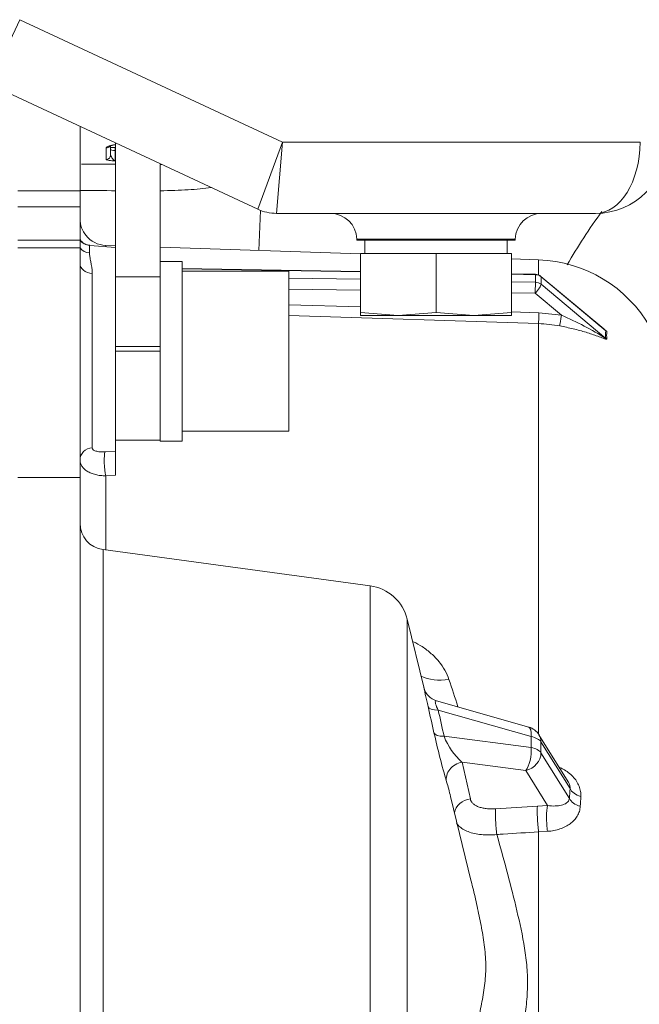
# Model space of a CAD drawing. Units: millimetres. Extents: x 0 to 408, y 0 to 202.
# Drawn here: x 210 to 221, y 151 to 167 of the extents above; entities that cross this region are included whole.
import ezdxf
from ezdxf.lldxf.tags import DXFTag

# ---------------------------------------------------------------- set-up
doc = ezdxf.new("R2010")
doc.units = ezdxf.units.MM
for name, color, linetype in [('13810056', 7, 'Continuous'), ('13810072', 7, 'Continuous'), ('13811037', 7, 'Continuous'), ('13817002', 7, 'Continuous'), ('53203359_DIN-912', 7, 'Continuous'), ('5491A007_WN1412_', 7, 'Continuous'), ('56000061_ARANDEL', 7, 'Continuous'), ('DIAMETROM12_DIN1', 7, 'Continuous'), ('DIN-933_M10_X_16', 7, 'Continuous'), ('M81510817_MINI17', 7, 'Continuous'), ('Predeterminado', 7, 'Continuous')]:
    doc.layers.add(name, color=color, linetype=linetype)
tags = doc.linetypes.add('HIDDEN2', pattern=[4.7625, 3.175, -1.5875]).pattern_tags.tags
tags[6:7] = [DXFTag(74, 4), DXFTag(75, 0), DXFTag(340, '0'), DXFTag(46, 0.0), DXFTag(50, 0.0), DXFTag(44, 0.0), DXFTag(45, 0.0)]
tags[4:5] = [DXFTag(74, 4), DXFTag(75, 0), DXFTag(340, '0'), DXFTag(46, 0.0), DXFTag(50, 0.0), DXFTag(44, 0.0), DXFTag(45, 0.0)]

# ---------------------------------------------------------------- blocks, each defined once
blk = doc.blocks.new('SE2')
at = {"layer": '13810056', "color": 7, "linetype": 'HIDDEN2', "lineweight": 18}
for p, q in [((211.066, 165.701), (211.066, 164.616)), ((211.066, 164.616), (210.016, 164.616)), ((211.066, 164.341), (211.066, 164.616)), ((211.066, 164.341), (210.016, 164.341)), ((211.066, 163.818), (211.066, 164.341)), ((211.066, 163.78), (210.016, 163.78)), ((211.066, 163.78), (211.066, 163.818)), ((211.066, 163.65), (211.066, 163.78)), ((211.066, 163.65), (210.016, 163.65)), ((211.066, 163.386), (211.066, 163.65)), ((211.226, 163.691), (211.226, 163.567)), ((211.666, 163.655), (211.231, 163.693)), ((211.501, 163.693), (211.501, 163.669)), ((211.666, 163.688), (211.501, 163.693)), ((211.666, 160.22), (211.666, 163.604)), ((215.799, 163.55), (212.416, 163.663)), ((218.804, 163.45), (218.349, 163.465)), ((218.804, 163.193), (218.804, 163.45)), ((211.066, 159.779), (211.066, 163.386)), ((215.799, 163.254), (212.791, 163.303)), ((215.799, 163.248), (212.791, 163.297)), ((211.271, 163.221), (211.271, 160.281)), ((214.591, 163.141), (215.799, 163.121)), ((218.75, 163.205), (218.349, 163.211)), ((218.75, 163.199), (218.349, 163.205)), ((218.75, 163.072), (218.75, 163.199)), ((219.904, 162.286), (218.843, 163.17)), ((218.846, 163.163), (218.846, 163.037)), ((219.939, 162.251), (218.846, 163.163)), ((215.799, 162.935), (214.591, 162.955)), ((218.349, 163.079), (218.75, 163.072)), ((218.846, 163.037), (219.939, 162.125)), ((218.747, 162.886), (218.349, 162.893)), ((219.191, 162.516), (218.747, 162.886)), ((214.591, 162.693), (215.799, 162.654)), ((218.804, 162.373), (214.591, 162.508)), ((218.349, 162.573), (218.809, 162.558)), ((218.809, 162.558), (219.191, 162.516)), ((218.804, 155.448), (218.804, 162.373)), ((211.489, 160.21), (211.666, 160.22)), ((211.666, 160.22), (211.666, 159.816)), ((211.066, 159.779), (210.016, 159.779)), ((211.066, 150.686), (211.066, 159.779)), ((211.666, 159.816), (211.501, 159.807)), ((211.501, 159.807), (211.501, 158.555)), ((211.456, 158.561), (211.456, 144.497)), ((215.959, 157.952), (211.456, 158.561)), ((215.959, 145.056), (215.959, 157.952)), ((216.587, 157.387), (216.587, 145.69)), ((216.873, 156.219), (216.587, 157.387)), ((218.638, 155.569), (217.082, 156.011)), ((218.676, 155.409), (217.109, 155.855)), ((217.209, 155.413), (218.676, 155.224)), ((218.676, 155.224), (218.676, 155.409)), ((219.302, 154.647), (218.81, 155.438)), ((218.844, 155.32), (218.844, 155.134)), ((219.334, 154.53), (218.844, 155.32)), ((218.844, 155.134), (219.323, 154.363)), ((218.586, 154.836), (217.513, 154.974)), ((217.513, 154.974), (217.652, 154.357)), ((218.953, 154.244), (218.586, 154.836)), ((217.668, 152.966), (217.318, 154.399)), ((218.784, 154.236), (218.953, 154.244)), ((218.953, 153.811), (218.804, 153.802)), ((218.804, 148.826), (218.804, 153.802))]:
    blk.add_line(p, q, dxfattribs=at)
for centre, radius, start, end in [((211.5, 164.137), 0.434, 179.958, 220.0836), ((211.516, 164.143), 0.45, 218.5142, 268.0908), ((218.729, 161.201), 2.25, 29.5115, 88.0908), ((218.747, 163.055), 0.15, 50.1732, 89.0524), ((216.883, 157.2), 5.795, 58.173, 66.5308), ((218.73, 160.037), 2.337, 79.342, 88.1716), ((218.842, 160.966), 1.692, 48.8321, 54.8255), ((217.884, 159.843), 3.166, 49.5227, 50.4148), ((220.328, 162.188), 0.394, 170.7756, 189.2244), ((220.366, 162.176), 0.415, 171.3032, 188.6968), ((211.516, 159.007), 0.45, 180, 262.3039), ((215.859, 157.209), 0.75, 13.7363, 82.3039), ((154.738, 135.634), 65.901, 17.92084, 18.34057), ((217.159, 156.298), 0.296, 195.3824, 254.1331), ((153.589, 141.342), 65.004, 12.55464, 12.95317), ((154.921, 141.565), 63.809, 12.53445, 12.94094), ((229.619, 158.271), 12.888, 192.5419, 196.3433), ((218.556, 155.28), 0.3, 31.8363, 74.1334), ((218.31, 155.85), 1.185, 201.664, 227.7186), ((213.075, 153.376), 4.365, 13.5605, 16.8909), ((256.878, 151.91), 37.635, 176.0092, 176.264), ((261.243, 151.802), 41.807, 176.4402, 176.6671)]:
    blk.add_arc(centre, radius, start, end, dxfattribs=at)
for centre, major_axis, ratio, start_param, end_param in [((211.246, 163.915), (-0.225, 0), 0.998545, 0.644164, 1.48353), ((211.246, 163.775), (-0.225, 0), 0.929109, 0.644164, 1.48353), ((211.291, 163.386), (-0.225, 0), 0.736834, 0, 1.48353), ((218.747, 163.055), (-0.002, -0.15), 0.004837, 2.857096, 3.141593), ((218.747, 163.055), (0.15, 0), 0.959792, 0.855432, 1.553564), ((218.747, 163.055), (-0.096, -0.115), 0.184118, 2.924304, 3.141593), ((218.747, 162.928), (-0.002, -0.15), 0.004837, 1.286299, 2.857096), ((218.747, 162.928), (-0.096, -0.115), 0.184118, 1.353507, 2.924304), ((218.747, 162.928), (0.15, 0), 0.959792, 0.855432, 1.553564), ((218.809, 162.516), (-0.005, -0.15), 0.009354, 4.428001, 5.976122), ((219.191, 162.474), (-0.028, -0.147), 0.053995, 4.43289, 5.98138), ((220.038, 162.36), (-0.147, 0.027), 0.969081, 1.032885, 1.172018), ((220.038, 162.234), (-0.149, -0.021), 0.94707, 0.7209, 0.860033), ((211.291, 160.076), (-0.225, 0), 0.912699, 4.799655, 6.283185), ((211.508, 159.995), (0.012, -0.225), 0.136883, 3.417403, 5.690525), ((217.316, 156.888), (0.714, 0.229), 0.666903, 3.759261, 4.467061), ((217.23, 155.983), (-0.292, -0.067), 0.376726, 0.032305, 1.06021), ((217.329, 155.542), (-0.293, -0.065), 0.380157, 0.045916, 1.062924), ((218.556, 155.28), (-0.082, -0.289), 0.316763, 2.121691, 3.141593), ((218.556, 155.28), (0.3, 0), 0.469472, 0.283637, 1.156302), ((218.556, 155.28), (-0.255, -0.158), 0.847669, 2.657112, 3.141593), ((218.556, 155.095), (-0.038, -0.298), 0.392118, 0.565246, 2.068802), ((218.556, 155.095), (0.255, 0.158), 0.847669, 4.332628, 5.798704), ((218.556, 155.095), (0.3, 0), 0.469472, 0.283637, 1.156302), ((217.543, 154.715), (-0.288, -0.085), 0.866972, 4.561955, 6.224764), ((219.622, 154.569), (-0.299, 0.021), 0.625105, 0.322106, 1.256266), ((217.682, 154.098), (0.297, 0.042), 0.870112, 1.548118, 2.885439), ((219.611, 154.402), (-0.299, 0.02), 0.616889, 0.319347, 1.257732), ((218.108, 153.93), (0.02, -0.299), 0.087135, 3.658978, 5.32382), ((106.963, 132.964), (267.853, 23.521), 0.046779, 1.136028, 1.13893), ((218.814, 153.976), (-0.02, 0.299), 0.087422, 0.517399, 2.185398), ((218.983, 153.985), (-0.01, 0.3), 0.144599, 0.521246, 2.182907)]:
    blk.add_ellipse(centre, major_axis=major_axis, ratio=ratio, start_param=start_param, end_param=end_param, dxfattribs=at)
for points, knots in [([(211.231, 163.695), (211.225, 163.695), (211.203, 163.694), (211.167, 163.707), (211.133, 163.724), (211.114, 163.738), (211.104, 163.746), (211.086, 163.765), (211.071, 163.788), (211.065, 163.812), (211.066, 163.819), (211.066, 163.82)], [0, 0, 0, 0, 0.023636, 0.101739, 0.165959, 0.217649, 0.271226, 0.350894, 0.626338, 0.969798, 1, 1, 1, 1]), ([(211.226, 163.567), (211.226, 163.547), (211.228, 163.524), (211.236, 163.475), (211.242, 163.448), (211.259, 163.36), (211.271, 163.294), (211.271, 163.221)], [0, 0, 0, 0, 0.25, 0.25, 0.5, 0.5, 1, 1, 1, 1]), ([(219.956, 162.113), (219.956, 162.11), (219.954, 162.109), (219.945, 162.109), (219.94, 162.111), (219.921, 162.116), (219.907, 162.121), (219.864, 162.136), (219.833, 162.148), (219.738, 162.184), (219.672, 162.207), (219.535, 162.249), (219.464, 162.268), (219.315, 162.304), (219.24, 162.319), (219.162, 162.334)], [0, 0, 0, 0, 0.03125, 0.03125, 0.0625, 0.0625, 0.125, 0.125, 0.25, 0.25, 0.5, 0.5, 0.75, 0.75, 1, 1, 1, 1]), ([(211.271, 160.281), (211.271, 160.268), (211.277, 160.257), (211.298, 160.238), (211.313, 160.23), (211.342, 160.221), (211.353, 160.218), (211.376, 160.214), (211.388, 160.213), (211.428, 160.209), (211.458, 160.209), (211.489, 160.21)], [0, 0, 0, 0, 0.25, 0.25, 0.5, 0.5, 0.625, 0.625, 0.75, 0.75, 1, 1, 1, 1]), ([(211.501, 159.807), (211.471, 159.807), (211.441, 159.808), (211.383, 159.815), (211.355, 159.82), (211.302, 159.833), (211.277, 159.841), (211.23, 159.86), (211.208, 159.871), (211.169, 159.896), (211.152, 159.909), (211.121, 159.938), (211.108, 159.953), (211.087, 159.986), (211.079, 160.004), (211.069, 160.039), (211.066, 160.058), (211.066, 160.076)], [0, 0, 0, 0, 0.125, 0.125, 0.25, 0.25, 0.375, 0.375, 0.5, 0.5, 0.625, 0.625, 0.75, 0.75, 0.875, 0.875, 1, 1, 1, 1]), ([(217.291, 156.371), (217.273, 156.424), (217.25, 156.476), (217.193, 156.578), (217.16, 156.627), (217.083, 156.72), (217.041, 156.764), (216.97, 156.827), (216.945, 156.848), (216.893, 156.887), (216.866, 156.907), (216.792, 156.955), (216.744, 156.983), (216.694, 157.009)], [0, 0, 0, 0, 0.125, 0.125, 0.25, 0.25, 0.375, 0.375, 0.4375, 0.4375, 0.5, 0.5, 0.6030251, 0.6030251, 0.6030251, 0.6030251]), ([(216.874, 156.215), (216.873, 156.218), (216.872, 156.221), (216.87, 156.228), (216.87, 156.23), (216.87, 156.226), (216.871, 156.22), (216.875, 156.199), (216.878, 156.185), (216.886, 156.147), (216.891, 156.125), (216.902, 156.074), (216.908, 156.044), (216.923, 155.982), (216.93, 155.948), (216.938, 155.913)], [0.2008428, 0.2008428, 0.2008428, 0.2008428, 0.25, 0.25, 0.375, 0.375, 0.5, 0.5, 0.625, 0.625, 0.75, 0.75, 0.875, 0.875, 1, 1, 1, 1]), ([(217.109, 155.855), (217.09, 155.893), (217.074, 155.931), (217.058, 155.987), (217.059, 156.004), (217.07, 156.014), (217.076, 156.013), (217.083, 156.011)], [0, 0, 0, 0, 0.25, 0.25, 0.5, 0.5, 0.6525655, 0.6525655, 0.6525655, 0.6525655]), ([(219.517, 154.398), (219.519, 154.426), (219.517, 154.455), (219.507, 154.513), (219.499, 154.542), (219.476, 154.599), (219.461, 154.628), (219.426, 154.683), (219.405, 154.709), (219.335, 154.784), (219.279, 154.826), (219.198, 154.869), (219.179, 154.877), (219.161, 154.885)], [0, 0, 0, 0, 0.125, 0.125, 0.25, 0.25, 0.375, 0.375, 0.5, 0.5, 0.75, 0.75, 0.821813, 0.821813, 0.821813, 0.821813]), ([(219.302, 154.646), (219.306, 154.64), (219.309, 154.634), (219.322, 154.611), (219.328, 154.593), (219.336, 154.559), (219.336, 154.544), (219.334, 154.53)], [0.7084832, 0.7084832, 0.7084832, 0.7084832, 0.75, 0.75, 0.875, 0.875, 1, 1, 1, 1]), ([(217.652, 154.357), (217.654, 154.344), (217.658, 154.331), (217.672, 154.306), (217.681, 154.294), (217.704, 154.272), (217.717, 154.261), (217.749, 154.242), (217.766, 154.233), (217.805, 154.218), (217.827, 154.211), (217.871, 154.2), (217.895, 154.196), (217.945, 154.19), (217.971, 154.188), (218.023, 154.187), (218.05, 154.187), (218.077, 154.189)], [0, 0, 0, 0, 0.125, 0.125, 0.25, 0.25, 0.375, 0.375, 0.5, 0.5, 0.625, 0.625, 0.75, 0.75, 0.875, 0.875, 1, 1, 1, 1]), ([(219.323, 154.363), (219.32, 154.346), (219.314, 154.332), (219.298, 154.307), (219.287, 154.297), (219.252, 154.271), (219.222, 154.259), (219.157, 154.243), (219.12, 154.239), (219.042, 154.236), (218.999, 154.238), (218.953, 154.244)], [0, 0, 0, 0, 0.125, 0.125, 0.25, 0.25, 0.5, 0.5, 0.75, 0.75, 1, 1, 1, 1]), ([(218.953, 153.811), (218.991, 153.813), (219.028, 153.817), (219.099, 153.83), (219.132, 153.839), (219.197, 153.861), (219.228, 153.874), (219.286, 153.904), (219.312, 153.92), (219.361, 153.957), (219.384, 153.977), (219.424, 154.02), (219.442, 154.043), (219.471, 154.093), (219.483, 154.119), (219.5, 154.174), (219.505, 154.202), (219.507, 154.232)], [0, 0, 0, 0, 0.125, 0.125, 0.25, 0.25, 0.375, 0.375, 0.5, 0.5, 0.625, 0.625, 0.75, 0.75, 0.875, 0.875, 1, 1, 1, 1]), ([(218.098, 153.756), (218.052, 153.752), (218.008, 153.749), (217.921, 153.748), (217.879, 153.75), (217.796, 153.758), (217.757, 153.765), (217.682, 153.781), (217.647, 153.792), (217.582, 153.817), (217.553, 153.831), (217.501, 153.863), (217.478, 153.881), (217.443, 153.916), (217.429, 153.934), (217.418, 153.952)], [0, 0, 0, 0, 0.125, 0.125, 0.25, 0.25, 0.375, 0.375, 0.5, 0.5, 0.625, 0.625, 0.75, 0.75, 0.8583816, 0.8583816, 0.8583816, 0.8583816]), ([(218.804, 153.802), (218.606, 153.789), (218.407, 153.776), (218.208, 153.764), (218.171, 153.761), (218.134, 153.759), (218.098, 153.756)], [0, 0, 0, 0, 0.843873, 0.843873, 0.843873, 1, 1, 1, 1]), ([(218.098, 153.756), (218.154, 153.56), (218.209, 153.361), (218.317, 152.958), (218.37, 152.754), (218.469, 152.342), (218.516, 152.133), (218.572, 151.813), (218.587, 151.706), (218.61, 151.489), (218.616, 151.378), (218.617, 151.157), (218.612, 151.046), (218.591, 150.825), (218.575, 150.715), (218.539, 150.493), (218.518, 150.382), (218.473, 150.16), (218.449, 150.049), (218.373, 149.716), (218.32, 149.493), (218.249, 149.203), (218.232, 149.136), (218.216, 149.069)], [0, 0, 0, 0, 0.125, 0.125, 0.25, 0.25, 0.375, 0.375, 0.4375, 0.4375, 0.5, 0.5, 0.5625, 0.5625, 0.625, 0.625, 0.6875, 0.6875, 0.75, 0.75, 0.875, 0.875, 0.9122901, 0.9122901, 0.9122901, 0.9122901]), ([(217.466, 149.282), (217.495, 149.397), (217.523, 149.512), (217.603, 149.842), (217.655, 150.056), (217.729, 150.374), (217.753, 150.479), (217.799, 150.689), (217.821, 150.794), (217.861, 151.002), (217.879, 151.105), (217.905, 151.313), (217.913, 151.418), (217.913, 151.581), (217.911, 151.636), (217.903, 151.746), (217.898, 151.801), (217.878, 151.967), (217.86, 152.077), (217.82, 152.293), (217.798, 152.4), (217.752, 152.612), (217.728, 152.717), (217.691, 152.87), (217.679, 152.919), (217.667, 152.968)], [0.0587737, 0.0587737, 0.0587737, 0.0587737, 0.125, 0.125, 0.25, 0.25, 0.3125, 0.3125, 0.375, 0.375, 0.4375, 0.4375, 0.5, 0.5, 0.53125, 0.53125, 0.5625, 0.5625, 0.625, 0.625, 0.6875, 0.6875, 0.75, 0.75, 0.7797175, 0.7797175, 0.7797175, 0.7797175])]:
    blk.add_open_spline(points, degree=3, knots=knots, dxfattribs=at)
at = {"layer": '13810072', "color": 7, "linetype": 'HIDDEN2', "lineweight": 18}
for p, q in [((211.508, 165.143), (211.508, 165.337)), ((211.583, 165.364), (211.583, 165.218)), ((211.658, 165.396), (211.666, 165.396)), ((211.658, 165.389), (211.658, 165.396)), ((211.658, 165.389), (211.666, 165.389)), ((211.658, 165.343), (211.658, 165.294)), ((211.658, 165.294), (211.666, 165.294)), ((211.658, 165.294), (211.658, 165.115)), ((211.666, 165.115), (211.658, 165.115)), ((212.416, 165.058), (212.446, 165.058)), ((214.084, 163.607), (214.112, 164.283))]:
    blk.add_line(p, q, dxfattribs=at)
for centre, radius, start, end in [((211.841, 164.4), 1.007, 101.4203, 103.3674), ((211.658, 165.314), 0.075, 90, 101.9489)]:
    blk.add_arc(centre, radius, start, end, dxfattribs=at)
for centre, major_axis, ratio, start_param, end_param in [((211.508, 165.409), (0.075, 0), 0.965228, 4.712389, 5.593429), ((211.658, 165.31), (-0.075, 0), 0.204029, 0, 1.570796), ((211.508, 165.218), (0.075, 0), 0.989293, 4.712389, 6.283185)]:
    blk.add_ellipse(centre, major_axis=major_axis, ratio=ratio, start_param=start_param, end_param=end_param, dxfattribs=at)
for points, knots in [([(211.508, 165.337), (211.508, 165.343), (211.513, 165.349), (211.53, 165.36), (211.542, 165.366), (211.584, 165.38), (211.622, 165.388), (211.658, 165.396)], [0, 0, 0, 0, 0.25, 0.25, 0.5, 0.5, 1, 1, 1, 1]), ([(211.564, 165.365), (211.564, 165.365), (211.564, 165.365), (211.568, 165.367), (211.582, 165.373), (211.598, 165.377), (211.609, 165.38)], [0.4632381, 0.4632381, 0.4632381, 0.4632381, 0.4914658, 0.6014448, 0.7651848, 1, 1, 1, 1]), ([(211.658, 165.115), (211.622, 165.118), (211.584, 165.121), (211.542, 165.128), (211.53, 165.131), (211.513, 165.137), (211.508, 165.14), (211.508, 165.143)], [0, 0, 0, 0, 0.5, 0.5, 0.75, 0.75, 1, 1, 1, 1]), ([(211.583, 165.218), (211.583, 165.209), (211.589, 165.199), (211.602, 165.178), (211.609, 165.167), (211.624, 165.146), (211.631, 165.137), (211.645, 165.122), (211.652, 165.117), (211.658, 165.115)], [0, 0, 0, 0, 0.25, 0.25, 0.5, 0.5, 0.75, 0.75, 1, 1, 1, 1]), ([(211.091, 165.065), (211.237, 165.065), (211.382, 165.064), (211.573, 165.062), (211.62, 165.062), (211.667, 165.062)], [0.03015608, 0.03015608, 0.03015608, 0.03015608, 0.0625, 0.0625, 0.07308544, 0.07308544, 0.07308544, 0.07308544]), ([(213.279, 164.669), (213.16, 164.651), (213.031, 164.639), (212.745, 164.622), (212.587, 164.617), (212.42, 164.615)], [0.76991888, 0.76991888, 0.76991888, 0.76991888, 0.8125, 0.8125, 0.85750161, 0.85750161, 0.85750161, 0.85750161])]:
    blk.add_open_spline(points, degree=3, knots=knots, dxfattribs=at)
for points in [[(211.658, 165.396), (211.653, 165.391), (211.648, 165.388), (211.642, 165.387)], [(211.669, 164.615), (211.473, 164.617), (211.272, 164.619), (211.068, 164.62)]]:
    blk.add_open_spline(points, degree=3, dxfattribs=at)
at = {"layer": '13811037', "color": 7, "linetype": 'HIDDEN2', "lineweight": 18}
for p, q in [((209.541, 166.412), (210.048, 167.5)), ((210.048, 167.5), (214.481, 165.433)), ((214.065, 164.303), (209.541, 166.412)), ((214.065, 164.303), (214.481, 165.433)), ((214.382, 164.233), (214.481, 165.433)), ((214.481, 165.433), (220.515, 165.433)), ((219.765, 164.233), (214.382, 164.233)), ((215.739, 163.798), (218.408, 163.798)), ((215.739, 163.798), (215.739, 163.783)), ((215.739, 163.783), (218.408, 163.783)), ((218.408, 163.783), (218.408, 163.798))]:
    blk.add_line(p, q, dxfattribs=at)
for centre, radius, start, end in [((219.765, 165.433), 1.2, 270, 0), ((214.382, 164.983), 0.75, 245, 270), ((215.289, 163.783), 0.45, 2, 90), ((218.858, 163.783), 0.45, 90, 178)]:
    blk.add_arc(centre, radius, start, end, dxfattribs=at)
blk.add_ellipse((219.765, 165.433), major_axis=(0, -1.2), ratio=0.625, start_param=0, end_param=1.570796, dxfattribs=at)
at = {"layer": '13817002', "color": 7, "linetype": 'HIDDEN2', "lineweight": 18}
for p, q in [((211.666, 163.604), (211.666, 165.421)), ((212.416, 165.058), (212.416, 163.332)), ((212.416, 163.161), (211.666, 163.161)), ((212.416, 161.988), (211.666, 161.988)), ((211.666, 161.908), (212.416, 161.908)), ((211.666, 160.408), (212.416, 160.408))]:
    blk.add_line(p, q, dxfattribs=at)
at = {"layer": '53203359_DIN-912', "color": 7, "linetype": 'HIDDEN2', "lineweight": 18}
for p, q in [((214.591, 163.258), (212.791, 163.258)), ((214.591, 163.258), (214.591, 160.558)), ((212.791, 160.558), (214.591, 160.558))]:
    blk.add_line(p, q, dxfattribs=at)
at = {"layer": '5491A007_WN1412_', "color": 7, "linetype": 'HIDDEN2', "lineweight": 18}
blk.add_line((211.583, 165.343), (211.666, 165.343), dxfattribs=at)
at = {"layer": '56000061_ARANDEL', "color": 7, "linetype": 'HIDDEN2', "lineweight": 18}
for p, q in [((215.874, 163.783), (215.874, 163.558)), ((218.274, 163.558), (218.274, 163.783))]:
    blk.add_line(p, q, dxfattribs=at)
at = {"layer": 'DIAMETROM12_DIN1', "color": 7, "linetype": 'HIDDEN2', "lineweight": 18}
for p, q in [((212.791, 163.423), (212.416, 163.423)), ((212.791, 163.423), (212.791, 160.393)), ((212.416, 163.332), (212.416, 160.393)), ((212.416, 160.393), (212.791, 160.393))]:
    blk.add_line(p, q, dxfattribs=at)
at = {"layer": 'DIN-933_M10_X_16', "color": 7, "linetype": 'HIDDEN2', "lineweight": 18}
for p, q in [((217.074, 163.558), (215.799, 163.558)), ((215.799, 163.558), (215.799, 162.56)), ((218.349, 163.558), (217.074, 163.558)), ((217.074, 163.558), (217.074, 162.56)), ((218.349, 163.558), (218.349, 162.56)), ((216.436, 162.508), (215.799, 162.56)), ((215.799, 162.56), (215.799, 162.508)), ((215.799, 162.508), (216.436, 162.508)), ((217.074, 162.56), (216.436, 162.508)), ((216.436, 162.508), (217.711, 162.508)), ((217.711, 162.508), (217.074, 162.56)), ((218.349, 162.56), (217.711, 162.508)), ((217.711, 162.508), (218.349, 162.508)), ((218.349, 162.508), (218.349, 162.56))]:
    blk.add_line(p, q, dxfattribs=at)
at = {"layer": 'M81510817_MINI17', "color": 7, "linetype": 'HIDDEN2', "lineweight": 18}
blk.add_arc((226.594, 159.26), 8.38, 143.3473, 150.6734, dxfattribs=at)

msp = doc.modelspace()

# ---------------------------------------------------------------- block references
at = {"layer": 'Predeterminado'}
msp.add_blockref('SE2', (0, 0), dxfattribs=at)

doc.saveas('drawing.dxf')
